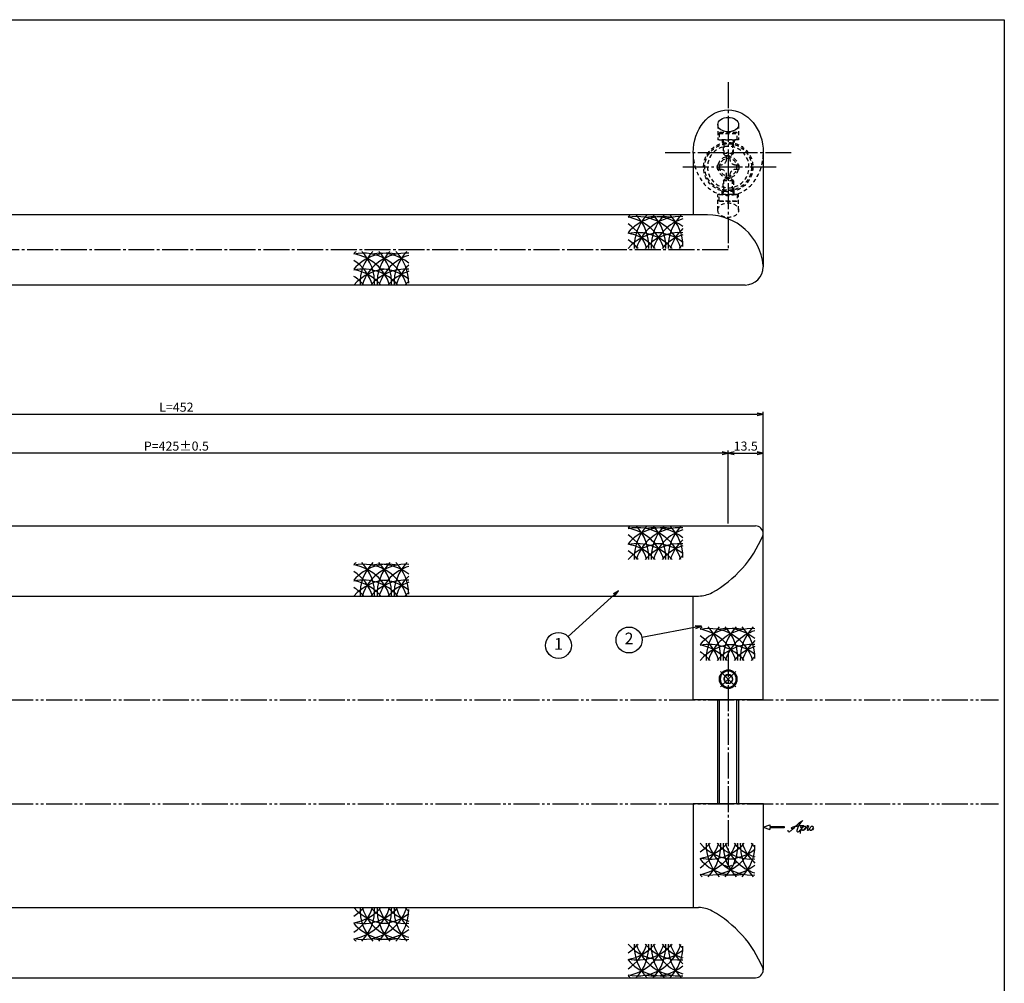
# Model space of a CAD drawing. Units: inches. Extents: x -165 to 642, y 70 to 630.
# Drawn here: x 263 to 642, y 259 to 630 of the extents above; entities that cross this region are included whole.
import ezdxf
from ezdxf.enums import TextEntityAlignment as Align

# ---------------------------------------------------------------- set-up
doc = ezdxf.new("R2010")
doc.units = ezdxf.units.IN
doc.header["$MEASUREMENT"] = 0
for name, pattern in [('CENS', [13, 10, -1, 1, -1]), ('HIDS', [2.5, 1.5, -1]), ('PHAS', [15, 10, -1, 1, -1, 1, -1])]:
    doc.linetypes.add(name, pattern=pattern)
for name, color, linetype in [('01-下書線', 251, 'Continuous'), ('02-実線-1', 7, 'Continuous'), ('03-細線', 1, 'Continuous'), ('04-破線-1', 5, 'HIDS'), ('06-中心線', 1, 'CENS'), ('07-2点鎖線', 2, 'PHAS'), ('09-文字', 4, 'Continuous'), ('10-寸法', 3, 'Continuous'), ('11-ﾈｼﾞ関連', 7, 'Continuous'), ('12-企業ﾏｰｸ', 9, 'Continuous'), ('図枠', 7, 'Continuous')]:
    doc.layers.add(name, color=color, linetype=linetype)
doc.styles.add('STD', font='TXT.shx', dxfattribs={"bigfont": 'bigfont.shx'})
doc.dimstyles.new('1：1', dxfattribs={"dimtxt": 3.5, "dimasz": 2.3, "dimexe": 1, "dimexo": 1, "dimgap": 1, "dimtad": 3, "dimdsep": 46, "dimtxsty": 'STD', "dimblk1": 'ARRI', "dimblk2": 'ARRI', "dimsah": 1, "dimcen": 0, "dimclrd": 3, "dimclre": 3, "dimclrt": 4, "dimadec": 0, "dimazin": 0, "dimtfac": 0.7, "dimtmove": 0, "dimatfit": 0, "dimldrblk": 'ARRI', "dimfxl": 1, "dimtvp": 1, "dimtolj": 1, "dimtzin": 0, "dimarcsym": 0})

# ---------------------------------------------------------------- blocks, each defined once
blk = doc.blocks.new('ARRI')
at = {"color": 0, "linetype": 'ByBlock'}
for p, q in [((0, 0), (-1, 0.21)), ((-1, -0.21), (0, 0)), ((0, 0), (-1, 0))]:
    blk.add_line(p, q, dxfattribs=at)
blk = doc.blocks.new('*D63')
at = {"layer": '10-寸法', "color": 3, "lineweight": -2, "transparency": 16777216}
for p, q in [((97.13, 432.94), (97.13, 478.94)), ((99.43, 477.94), (546.83, 477.94)), ((549.13, 432.94), (549.13, 478.94))]:
    blk.add_line(p, q, dxfattribs=at)
at = {"layer": 'Defpoints', "color": 0, "transparency": 16777216}
for p in [(549.13, 477.94), (97.13, 431.94), (549.13, 431.94)]:
    blk.add_point(p, dxfattribs=at)
at = {"layer": '10-寸法', "color": 3, "lineweight": -2, "transparency": 16777216, "xscale": 2.3, "yscale": 2.3, "zscale": 2.3, "rotation": 180}
blk.add_blockref('ARRI', (97.13, 477.94), dxfattribs=at)
at = {"layer": '10-寸法', "color": 3, "lineweight": -2, "transparency": 16777216, "xscale": 2.3, "yscale": 2.3, "zscale": 2.3}
blk.add_blockref('ARRI', (549.13, 477.94), dxfattribs=at)
at = {"layer": '10-寸法', "color": 4, "transparency": 16777216, "insert": (323.13, 480.69), "char_height": 3.5, "attachment_point": 5, "style": 'STD'}
blk.add_mtext('\\A1;L=452', dxfattribs=at)
blk = doc.blocks.new('*D64')
at = {"layer": '10-寸法', "color": 3, "lineweight": -2, "transparency": 16777216}
for p, q in [((110.63, 435.94), (110.63, 463.94)), ((533.33, 462.94), (112.93, 462.94)), ((535.63, 435.94), (535.63, 463.94))]:
    blk.add_line(p, q, dxfattribs=at)
at = {"layer": 'Defpoints', "color": 0, "transparency": 16777216}
for p in [(110.63, 462.94), (110.63, 434.94), (535.63, 434.94)]:
    blk.add_point(p, dxfattribs=at)
at = {"layer": '10-寸法', "color": 3, "lineweight": -2, "transparency": 16777216, "xscale": 2.3, "yscale": 2.3, "zscale": 2.3, "rotation": 180}
blk.add_blockref('ARRI', (110.63, 462.94), dxfattribs=at)
at = {"layer": '10-寸法', "color": 3, "lineweight": -2, "transparency": 16777216, "xscale": 2.3, "yscale": 2.3, "zscale": 2.3}
blk.add_blockref('ARRI', (535.63, 462.94), dxfattribs=at)
at = {"layer": '10-寸法', "color": 4, "transparency": 16777216, "insert": (323.13, 465.69), "char_height": 3.5, "attachment_point": 5, "style": 'STD'}
blk.add_mtext('\\A1;P=425±0.5', dxfattribs=at)
blk = doc.blocks.new('*D65')
at = {"layer": '10-寸法', "color": 3, "lineweight": -2, "transparency": 16777216}
for p, q in [((535.63, 435.94), (535.63, 463.94)), ((537.93, 462.94), (546.83, 462.94)), ((549.13, 432.94), (549.13, 463.94))]:
    blk.add_line(p, q, dxfattribs=at)
at = {"layer": 'Defpoints', "color": 0, "transparency": 16777216}
for p in [(549.13, 462.94), (535.63, 434.94), (549.13, 431.94)]:
    blk.add_point(p, dxfattribs=at)
at = {"layer": '10-寸法', "color": 3, "lineweight": -2, "transparency": 16777216, "xscale": 2.3, "yscale": 2.3, "zscale": 2.3, "rotation": 180}
blk.add_blockref('ARRI', (535.63, 462.94), dxfattribs=at)
at = {"layer": '10-寸法', "color": 3, "lineweight": -2, "transparency": 16777216, "xscale": 2.3, "yscale": 2.3, "zscale": 2.3}
blk.add_blockref('ARRI', (549.13, 462.94), dxfattribs=at)
at = {"layer": '10-寸法', "color": 4, "transparency": 16777216, "insert": (542.38, 465.69), "char_height": 3.5, "attachment_point": 5, "style": 'STD'}
blk.add_mtext('\\A1;13.5', dxfattribs=at)
blk = doc.blocks.new('A$C6fedb46b')
at = {"layer": '06-中心線', "color": 1, "linetype": 'CENS'}
for p, q in [((0.31, -4.3), (0.31, 4.1)), ((-3.89, -0.1), (4.51, -0.1))]:
    blk.add_line(p, q, dxfattribs=at)
at = {"layer": '11-ﾈｼﾞ関連', "color": 7, "linetype": 'Continuous'}
for p, q in [((0.31, 1.63), (-1.19, 0.76)), ((-1.19, 0.76), (-1.19, -0.97)), ((1.81, 0.76), (0.31, 1.63)), ((1.81, -0.97), (1.81, 0.76)), ((0.31, -1.84), (-1.19, -0.97)), ((1.81, -0.97), (0.31, -1.84))]:
    blk.add_line(p, q, dxfattribs=at)
for radius in [3.5, 3.1, 1.73]:
    blk.add_circle((0.31, -0.1), radius, dxfattribs=at)
blk = doc.blocks.new('A$C5C153746')
at = {"layer": '11-ﾈｼﾞ関連', "color": 5, "linetype": 'HIDS'}
for p, q in [((-2.87, 3.22), (-2.57, 3.39)), ((-2.87, -3.44), (-2.87, 3.22)), ((-2.57, 3.39), (-0.07, 3.39)), ((-2.57, 3.39), (-2.57, -3.61)), ((-0.07, 3.39), (-0.07, -3.61)), ((0.13, 1.89), (5.13, 1.89)), ((0.13, 1.89), (1.53, 1.54)), ((1.53, -2.11), (1.53, 1.89)), ((1.53, 1.54), (5.48, 1.54)), ((5.13, 1.89), (5.93, 1.09)), ((5.13, -2.11), (5.13, 1.89)), ((5.93, 1.09), (5.93, -1.31)), ((-2.57, -3.61), (-2.87, -3.44)), ((-0.07, -3.61), (-2.57, -3.61)), ((0.13, -2.11), (1.53, -1.76)), ((5.13, -2.11), (0.13, -2.11)), ((1.53, -1.76), (5.48, -1.76)), ((5.13, -2.11), (5.93, -1.31))]:
    blk.add_line(p, q, dxfattribs=at)
for centre, start, end in [((0.13, 2.09), 180, 270), ((0.13, -2.31), 90, 180)]:
    blk.add_arc(centre, 0.2, start, end, dxfattribs=at)
blk = doc.blocks.new('A$C14c81623')
at = {"layer": '11-ﾈｼﾞ関連', "color": 5, "linetype": 'HIDS'}
for radius in [4, 3.38]:
    blk.add_circle((0.14, -0.03), radius, dxfattribs=at)
blk = doc.blocks.new('A$C501e57fc')
at = {"layer": '11-ﾈｼﾞ関連', "color": 5, "linetype": 'HIDS'}
for p, q in [((-0.98, 4.44), (0.62, 4.44)), ((-0.98, 3.04), (-0.98, 4.44)), ((0.62, 4.44), (0.62, 3.04)), ((-4.38, -0.56), (-4.38, 1.04)), ((-4.38, 1.04), (-2.98, 1.04)), ((2.62, 1.04), (4.02, 1.04)), ((4.02, 1.04), (4.02, -0.56)), ((-2.98, -0.56), (-4.38, -0.56)), ((-0.98, -3.96), (-0.98, -2.56)), ((0.62, -2.56), (0.62, -3.96)), ((4.02, -0.56), (2.62, -0.56)), ((0.62, -3.96), (-0.98, -3.96))]:
    blk.add_line(p, q, dxfattribs=at)
blk.add_circle((-0.18, 0.24), 8, dxfattribs=at)
for centre, start, end in [((-2.98, 3.04), 270, 0), ((2.62, 3.04), 180, 270), ((-2.98, -2.56), 0, 90), ((2.62, -2.56), 90, 180)]:
    blk.add_arc(centre, 2, start, end, dxfattribs=at)
at = {"layer": '11-ﾈｼﾞ関連'}
blk.add_point((-0.18, 0.24), dxfattribs=at)
blk = doc.blocks.new('A$C4c27dc7f')
at = {"layer": '12-企業ﾏｰｸ'}
for points, knots in [([(-5.16, -1.05), (-5.16, -1.24), (-5.17, -1.5), (-5.02, -1.65), (-4.83, -1.82), (-4.58, -1.68), (-4.41, -1.57), (-4.03, -1.34), (-3.7, -1.04), (-3.39, -0.74), (-2.61, 0.03), (-1.86, 0.85), (-1.02, 1.56), (-0.61, 1.91), (-0.18, 2.23), (0.3, 2.47), (0.4, 2.52), (0.51, 2.57), (0.62, 2.61), (0.54, 2.58), (0.46, 2.49), (0.4, 2.44), (0.17, 2.25), (-0.03, 2.03), (-0.21, 1.8), (-0.84, 1.01), (-1.35, 0.14), (-1.67, -0.82), (-1.74, -1.04), (-1.82, -1.31), (-1.76, -1.54), (-1.69, -1.8), (-1.39, -1.82), (-1.17, -1.75), (-0.86, -1.66), (-0.6, -1.41), (-0.41, -1.15), (-0.14, -0.78), (0.12, -0.4), (0.35, 0), (0.43, 0.13), (0.51, 0.26), (0.57, 0.39), (0.43, 0.15), (0.3, -0.1), (0.17, -0.36), (-0.06, -0.82), (-0.29, -1.3), (-0.41, -1.81), (-0.46, -2.02), (-0.51, -2.24), (-0.48, -2.45)], [0, 0, 0, 0, 1, 1, 1, 2, 2, 2, 3, 3, 3, 4, 4, 4, 5, 5, 5, 6, 6, 6, 7, 7, 7, 8, 8, 8, 9, 9, 9, 10, 10, 10, 11, 11, 11, 12, 12, 12, 13, 13, 13, 14, 14, 14, 15, 15, 15, 16, 16, 16, 17, 17, 17, 17]), ([(-3.22, -0.56), (-3.38, -0.58), (-3.58, -0.58), (-3.73, -0.51), (-3.82, -0.47), (-3.87, -0.4), (-3.86, -0.31), (-3.84, -0.22), (-3.78, -0.13), (-3.7, -0.06), (-3.55, 0.07), (-3.34, 0.13), (-3.15, 0.19), (-2.92, 0.25), (-2.69, 0.31), (-2.46, 0.36), (-2.44, 0.37), (-2.42, 0.37), (-2.4, 0.38), (-2.33, 0.39), (-2.27, 0.41), (-2.2, 0.42), (-1.63, 0.53), (-1.05, 0.6), (-0.47, 0.66), (-0.22, 0.69), (0.02, 0.71), (0.26, 0.73), (0.5, 0.74), (0.72, 0.75), (0.97, 0.74)], [0, 0, 0, 0, 1, 1, 1, 2, 2, 2, 3, 3, 3, 4, 4, 4, 5, 5, 5, 6, 6, 6, 7, 7, 7, 8, 8, 8, 9, 9, 9, 10, 10, 10, 10]), ([(0.14, -0.42), (0.28, -0.18), (0.46, 0), (0.68, 0.18), (0.87, 0.33), (1.18, 0.55), (1.44, 0.47), (1.63, 0.41), (1.6, 0.19), (1.57, 0.04), (1.52, -0.19), (1.4, -0.4), (1.26, -0.58), (1.08, -0.83), (0.77, -1.12), (0.45, -1.17), (0.02, -1.23), (0, -0.74), (0.1, -0.5)], [0, 0, 0, 0, 1, 1, 1, 2, 2, 2, 3, 3, 3, 4, 4, 4, 5, 5, 5, 6, 6, 6, 6]), ([(0.28, -1.16), (0.39, -1.19), (0.51, -1.17), (0.62, -1.15), (0.76, -1.11), (0.9, -1.05), (1.04, -0.98), (1.23, -0.88), (1.42, -0.76), (1.58, -0.6), (1.74, -0.44), (1.88, -0.27), (2.01, -0.08), (2.13, 0.1), (2.26, 0.29), (2.35, 0.49), (2.39, 0.58), (2.41, 0.68), (2.43, 0.77), (2.43, 0.77), (2.4, 0.54), (2.55, 0.52), (2.63, 0.52), (2.76, 0.51), (2.81, 0.43), (2.84, 0.39), (2.83, 0.33), (2.81, 0.29), (2.63, -0.07), (2.38, -0.43), (2.32, -0.83), (2.3, -0.92), (2.28, -1.04), (2.34, -1.11), (2.4, -1.19), (2.53, -1.14), (2.6, -1.1), (2.77, -1), (2.91, -0.84), (3.04, -0.7), (3.2, -0.51), (3.33, -0.33), (3.43, -0.17)], [0, 0, 0, 0, 1, 1, 1, 2, 2, 2, 3, 3, 3, 4, 4, 4, 5, 5, 5, 6, 6, 6, 7, 7, 7, 8, 8, 8, 9, 9, 9, 10, 10, 10, 11, 11, 11, 12, 12, 12, 13, 13, 13, 14, 14, 14, 14]), ([(4.18, 0.46), (4.1, 0.45), (4.02, 0.43), (3.96, 0.39), (3.76, 0.29), (3.62, 0.11), (3.5, -0.06), (3.43, -0.16), (3.37, -0.27), (3.32, -0.38), (3.32, -0.38), (2.99, -1.07), (3.45, -1.19), (3.45, -1.19), (3.87, -1.34), (4.37, -0.61), (4.47, -0.47), (4.52, -0.3), (4.54, -0.13), (4.56, 0.03), (4.57, 0.23), (4.46, 0.36), (4.39, 0.44), (4.28, 0.47), (4.18, 0.46)], [0, 0, 0, 0, 1, 1, 1, 2, 2, 2, 3, 3, 3, 4, 4, 4, 5, 5, 5, 6, 6, 6, 7, 7, 7, 8, 8, 8, 8]), ([(4.3, -0.7), (4.22, -0.7), (4.2, -0.84), (4.28, -0.87), (4.37, -0.9), (4.46, -0.85), (4.52, -0.8), (4.67, -0.69), (4.78, -0.55), (4.84, -0.38)], [0, 0, 0, 0, 1, 1, 1, 2, 2, 2, 3, 3, 3, 3])]:
    blk.add_open_spline(points, degree=3, knots=knots, dxfattribs=at)
blk.add_point((-0.16, 0.08), dxfattribs=at)
blk = doc.blocks.new('A$Cb8ff6ca3')
at = {"layer": '12-企業ﾏｰｸ'}
for p, q in [((-2.24, -8.76), (0.26, -7.85)), ((-2.24, -8.76), (0.26, -9.67)), ((0.26, -7.85), (0.26, -8.51)), ((0.26, -8.51), (5.76, -8.51)), ((5.76, -9.01), (0.26, -9.01)), ((0.26, -9.01), (0.26, -9.67)), ((5.76, -8.51), (5.76, -9.01))]:
    blk.add_line(p, q, dxfattribs=at)
blk.add_point((-2.24, 0.24), dxfattribs=at)
at = {"layer": '10-寸法'}
blk.add_blockref('A$C4c27dc7f', (12.42, -8.83), dxfattribs=at)

msp = doc.modelspace()

# ---------------------------------------------------------------- linework, layer by layer
at = {"layer": '01-下書線'}
for p, q in [((522.133, 407.935), (524.217, 407.935)), ((522.133, 287.935), (524.217, 287.935))]:
    msp.add_line(p, q, dxfattribs=at)
for centre, radius, start, end in [((546.603, 432.106), 2.5, 337.63015, 19.99817), ((507.967, 448.007), 44.28, 299.03698, 337.63015), ((524.217, 418.735), 10.8, 270, 299.03698), ((524.217, 277.135), 10.8, 60.96302, 90), ((507.967, 247.864), 44.28, 22.36985, 60.96302), ((546.603, 263.764), 2.5, 340.00183, 22.36985)]:
    msp.add_arc(centre, radius, start, end, dxfattribs=at)
at = {"layer": '02-実線-1'}
for p, q in [((522.133, 578.635), (522.133, 554.742)), ((549.133, 578.635), (549.133, 534.742)), ((527.641, 554.742), (118.626, 554.742)), ((542.133, 527.742), (104.134, 527.742)), ((100.134, 434.935), (546.133, 434.935)), ((549.133, 367.935), (549.133, 431.935)), ((124.134, 407.935), (522.133, 407.935)), ((522.133, 367.935), (522.133, 407.935)), ((522.133, 327.935), (522.133, 287.935)), ((549.133, 327.935), (549.133, 263.935)), ((124.134, 287.935), (522.133, 287.935)), ((100.134, 260.935), (546.133, 260.935))]:
    msp.add_line(p, q, dxfattribs=at)
at = {"layer": '02-実線-1', "color": 7}
for p, q in [((549.133, 367.935), (522.133, 367.935)), ((549.133, 327.935), (522.133, 327.935))]:
    msp.add_line(p, q, dxfattribs=at)
at = {"layer": '02-実線-1', "color": 7, "linetype": 'Continuous'}
for p, q in [((549.133, 367.935), (522.133, 367.935)), ((549.133, 327.935), (522.133, 327.935))]:
    msp.add_line(p, q, dxfattribs=at)
at = {"layer": '02-実線-1'}
for centre, radius, start, end in [((527.641, 533.142), 21.6, 5.74102, 90), ((542.133, 534.742), 7, 270, 0), ((546.133, 431.935), 3, 360, 90), ((546.133, 263.935), 3, 270, 0)]:
    msp.add_arc(centre, radius, start, end, dxfattribs=at)
at = {"layer": '02-実線-1', "extrusion": (0, 0, -1)}
msp.add_ellipse((535.633, 578.703), major_axis=(0, 16.48), ratio=0.819152, start_param=4.712389, end_param=7.8539816, dxfattribs=at)
at = {"layer": '02-実線-1'}
msp.add_ellipse((535.633, 589.514), major_axis=(-4, 0), ratio=0.7002075, dxfattribs=at)
at = {"layer": '03-細線'}
for centre, start, end in [((510.372, 542.539), 135.78676, 139.6121), ((510.372, 536.57), 77.34207, 139.6121), ((500.683, 536.57), 17.27962, 102.0042), ((494.129, 536.57), 17.27962, 80.41347), ((516.927, 542.539), 135.78676, 182.52396), ((487.575, 542.539), 357.47604, 44.21324), ((516.927, 536.57), 85.88331, 162.72038), ((507.237, 536.57), 51.28259, 100.79293), ((523.481, 542.539), 135.78676, 182.52396), ((494.129, 542.539), 357.47604, 44.21324), ((530.035, 542.539), 135.78676, 182.52396), ((500.683, 542.539), 0, 44.21324), ((487.575, 536.57), 17.27962, 57.24437), ((523.481, 536.57), 107.62179, 162.72038), ((510.372, 530.429), 90, 139.6121), ((500.683, 530.429), 40.3879, 102.0042), ((494.129, 530.429), 40.3879, 80.41347), ((516.927, 530.429), 85.88331, 139.6121), ((507.237, 530.429), 51.28259, 90), ((523.481, 530.429), 107.62179, 139.6121), ((530.035, 536.57), 132.62932, 162.72038), ((487.575, 530.429), 40.3879, 57.24437), ((530.035, 530.429), 132.70107, 139.6121), ((404.793, 528.458), 135.78676, 139.6121), ((404.793, 522.489), 77.34207, 139.6121), ((395.103, 522.489), 17.27962, 102.0042), ((388.549, 522.489), 17.27962, 80.41347), ((411.347, 528.458), 135.78676, 182.52396), ((381.995, 528.458), 357.47604, 44.21324), ((411.347, 522.489), 85.88331, 162.72038), ((401.657, 522.489), 51.28259, 100.79293), ((417.901, 528.458), 135.78676, 182.52396), ((388.549, 528.458), 357.47604, 44.21324), ((417.901, 522.489), 107.62179, 162.72038), ((424.455, 528.458), 135.78676, 182.52396), ((395.103, 528.458), 0, 44.21324), ((381.995, 522.489), 17.27962, 57.24437), ((424.455, 522.489), 132.62932, 162.72038), ((404.793, 516.348), 90, 139.6121), ((395.103, 516.348), 40.3879, 102.0042), ((388.549, 516.348), 40.3879, 80.41347), ((381.995, 516.348), 40.3879, 57.24437), ((411.347, 516.348), 85.88331, 139.6121), ((401.657, 516.348), 51.28259, 90), ((417.901, 516.348), 107.62179, 139.6121), ((424.455, 516.348), 132.70107, 139.6121), ((510.372, 422.732), 135.78676, 139.6121), ((510.372, 416.763), 77.34207, 139.6121), ((500.683, 416.763), 17.27962, 102.0042), ((494.129, 416.763), 17.27962, 80.41347), ((516.927, 422.732), 135.78676, 182.52396), ((487.575, 422.732), 357.47604, 44.21324), ((516.927, 416.763), 85.88331, 162.72038), ((507.237, 416.763), 51.28259, 100.79293), ((523.481, 422.732), 135.78676, 182.52396), ((494.129, 422.732), 357.47604, 44.21324), ((523.481, 416.763), 107.62179, 162.72038), ((530.035, 422.732), 135.78676, 182.52396), ((500.683, 422.732), 0, 44.21324), ((487.575, 416.763), 17.27962, 57.24437), ((530.035, 416.763), 132.62932, 162.72038), ((510.372, 410.622), 90, 139.6121), ((500.683, 410.622), 40.3879, 102.0042), ((494.129, 410.622), 40.3879, 80.41347), ((487.575, 410.622), 40.3879, 57.24437), ((516.927, 410.622), 85.88331, 139.6121), ((507.237, 410.622), 51.28259, 90), ((523.481, 410.622), 107.62179, 139.6121), ((530.035, 410.622), 132.70107, 139.6121), ((404.793, 408.651), 135.78676, 139.6121), ((404.793, 402.682), 77.34207, 139.6121), ((395.103, 402.682), 17.27962, 102.0042), ((388.549, 402.682), 17.27962, 80.41347), ((381.995, 402.682), 17.27962, 57.24437), ((411.347, 408.651), 135.78676, 182.52396), ((381.995, 408.651), 357.47604, 44.21324), ((411.347, 402.682), 85.88331, 162.72038), ((401.657, 402.682), 51.28259, 100.79293), ((417.901, 408.651), 135.78676, 182.52396), ((388.549, 408.651), 357.47604, 44.21324), ((417.901, 402.682), 107.62179, 162.72038), ((424.455, 408.651), 135.78676, 182.52396), ((395.103, 408.651), 0, 44.21324), ((404.793, 396.541), 90, 139.6121), ((395.103, 396.541), 40.3879, 102.0042), ((388.549, 396.541), 40.3879, 80.41347), ((411.347, 396.541), 85.88331, 139.6121), ((401.657, 396.541), 51.28259, 90), ((424.455, 402.682), 132.62932, 162.72038), ((381.995, 396.541), 40.3879, 57.24437), ((417.901, 396.541), 107.62179, 139.6121), ((424.455, 396.541), 132.70107, 139.6121), ((538.113, 383.874), 135.78676, 139.6121), ((538.113, 377.905), 77.34207, 139.6121), ((528.423, 377.905), 17.27962, 102.0042), ((521.869, 377.905), 17.27962, 80.41347), ((544.667, 383.874), 135.78676, 182.52396), ((515.315, 383.874), 357.47604, 44.21324), ((544.667, 377.905), 85.88331, 162.72038), ((534.977, 377.905), 51.28259, 100.79293), ((551.221, 383.874), 135.78676, 182.52396), ((521.869, 383.874), 357.47604, 44.21324), ((551.221, 377.905), 107.62179, 162.72038), ((557.775, 383.874), 135.78676, 182.52396), ((528.423, 383.874), 0, 44.21324), ((515.315, 377.905), 17.27962, 57.24437), ((557.775, 377.905), 132.62932, 162.72038), ((538.113, 371.764), 90, 139.6121), ((528.423, 371.764), 40.3879, 102.0042), ((521.869, 371.764), 40.3879, 80.41347), ((544.667, 371.764), 85.88331, 139.6121), ((534.977, 371.764), 51.28259, 90), ((551.221, 371.764), 107.62179, 139.6121), ((515.315, 371.764), 40.3879, 57.24437), ((557.775, 371.764), 132.70107, 139.6121), ((515.315, 317.966), 302.75563, 342.72038), ((538.113, 324.107), 220.3879, 270), ((515.315, 324.107), 302.75563, 319.6121), ((521.869, 317.966), 279.58653, 342.72038), ((521.869, 324.107), 279.58653, 319.6121), ((528.423, 317.966), 257.9958, 342.72038), ((528.423, 324.107), 257.9958, 319.6121), ((544.667, 311.997), 177.47604, 224.21324), ((515.315, 311.997), 315.78676, 2.52396), ((544.667, 317.966), 197.27962, 274.11669), ((544.667, 324.107), 220.3879, 274.11669), ((551.221, 311.997), 177.47604, 224.21324), ((521.869, 311.997), 315.78676, 2.52396), ((551.221, 317.966), 197.27962, 252.37821), ((551.221, 324.107), 220.3879, 252.37821), ((557.775, 311.997), 177.47604, 224.21324), ((528.423, 311.997), 315.78676, 0), ((557.775, 317.966), 197.27962, 227.37068), ((557.775, 324.107), 220.3879, 227.29893), ((534.977, 324.107), 270, 308.71741), ((538.113, 317.966), 220.3879, 282.65793), ((534.977, 317.966), 259.20707, 308.71741), ((538.113, 311.997), 220.3879, 224.21324), ((381.995, 293.188), 302.75563, 342.72038), ((404.793, 299.329), 220.3879, 270), ((381.995, 299.329), 302.75563, 319.6121), ((388.549, 293.188), 279.58653, 342.72038), ((388.549, 299.329), 279.58653, 319.6121), ((395.103, 293.188), 257.9958, 342.72038), ((395.103, 299.329), 257.9958, 319.6121), ((411.347, 287.219), 177.47604, 224.21324), ((381.995, 287.219), 315.78676, 2.52396), ((411.347, 293.188), 197.27962, 274.11669), ((411.347, 299.329), 220.3879, 274.11669), ((417.901, 287.219), 177.47604, 224.21324), ((388.549, 287.219), 315.78676, 2.52396), ((417.901, 293.188), 197.27962, 252.37821), ((401.657, 299.329), 270, 308.71741), ((417.901, 299.329), 220.3879, 252.37821), ((424.455, 287.219), 177.47604, 224.21324), ((395.103, 287.219), 315.78676, 0), ((424.455, 293.188), 197.27962, 227.37068), ((424.455, 299.329), 220.3879, 227.29893), ((404.793, 293.188), 220.3879, 282.65793), ((401.657, 293.188), 259.20707, 308.71741), ((404.793, 287.219), 220.3879, 224.21324), ((487.575, 279.107), 302.75563, 342.72038), ((510.372, 285.249), 220.3879, 270), ((487.575, 285.249), 302.75563, 319.6121), ((494.129, 279.107), 279.58653, 342.72038), ((494.129, 285.249), 279.58653, 319.6121), ((500.683, 279.107), 257.9958, 342.72038), ((500.683, 285.249), 257.9958, 319.6121), ((516.927, 273.139), 177.47604, 224.21324), ((487.575, 273.139), 315.78676, 2.52396), ((516.927, 279.107), 197.27962, 274.11669), ((516.927, 285.249), 220.3879, 274.11669), ((523.481, 273.139), 177.47604, 224.21324), ((494.129, 273.139), 315.78676, 2.52396), ((523.481, 279.107), 197.27962, 252.37821), ((523.481, 285.249), 220.3879, 252.37821), ((530.035, 273.139), 177.47604, 224.21324), ((500.683, 273.139), 315.78676, 0), ((530.035, 279.107), 197.27962, 227.37068), ((530.035, 285.249), 220.3879, 227.29893), ((507.237, 285.249), 270, 308.71741), ((510.372, 279.107), 220.3879, 282.65793), ((507.237, 279.107), 259.20707, 308.71741), ((510.372, 273.139), 220.3879, 224.21324)]:
    msp.add_arc(centre, 17.5, start, end, dxfattribs=at)
at = {"layer": '04-破線-1'}
for p, q in [((531.633, 589.514), (531.633, 583.655)), ((539.633, 589.514), (539.633, 583.655)), ((539.633, 583.655), (531.633, 583.655)), ((533.333, 583.655), (533.333, 582.655)), ((537.933, 583.655), (537.933, 582.655)), ((531.633, 556.553), (531.633, 562.655)), ((539.633, 562.655), (531.633, 562.655)), ((533.333, 562.655), (533.333, 563.937)), ((537.933, 562.655), (537.933, 563.937)), ((539.633, 556.553), (539.633, 562.655))]:
    msp.add_line(p, q, dxfattribs=at)
for radius in [9.5, 9]:
    msp.add_circle((535.633, 573.155), radius, dxfattribs=at)
msp.add_ellipse((535.633, 578.703), major_axis=(0, -16.48), ratio=0.819152, start_param=4.712389, end_param=7.8539816, dxfattribs=at)
msp.add_ellipse((535.633, 556.553), major_axis=(-4, 0), ratio=0.7002075, dxfattribs=at)
at = {"layer": '06-中心線'}
for p, q in [((535.633, 605.916), (535.633, 541.242)), ((559.933, 578.703), (511.333, 578.703)), ((554.133, 573.155), (517.133, 573.155)), ((535.633, 386.655), (535.633, 303.457))]:
    msp.add_line(p, q, dxfattribs=at)
at = {"layer": '06-中心線', "color": 1, "linetype": 'CENS'}
msp.add_line((535.633, 541.242), (110.634, 541.242), dxfattribs=at)
at = {"layer": '07-2点鎖線', "color": 2, "linetype": 'PHAS'}
for p, q in [((-162.049, 367.935), (639.702, 367.935)), ((-162.049, 327.935), (639.702, 327.935))]:
    msp.add_line(p, q, dxfattribs=at)
at = {"layer": '09-文字', "color": 3}
for centre in [(497.447, 391.006), (470.267, 388.923)]:
    msp.add_circle(centre, 5, dxfattribs=at)
at = {"layer": '11-ﾈｼﾞ関連', "color": 7, "linetype": 'Continuous'}
for p, q in [((531.633, 327.935), (531.633, 367.935)), ((539.633, 367.935), (539.633, 327.935))]:
    msp.add_line(p, q, dxfattribs=at)
at = {"layer": '11-ﾈｼﾞ関連', "color": 1, "linetype": 'Continuous'}
for p, q in [((532.258, 327.935), (532.258, 367.935)), ((539.008, 327.935), (539.008, 367.935))]:
    msp.add_line(p, q, dxfattribs=at)
at = {"layer": '11-ﾈｼﾞ関連', "color": 5, "linetype": 'HIDS'}
for p, q in [((535.633, 303.457), (532.258, 305.405)), ((539.008, 305.405), (535.633, 303.457))]:
    msp.add_line(p, q, dxfattribs=at)
at = {"layer": '図枠'}
msp.add_lwpolyline([(-165.049, 629.936), (641.951, 629.936), (641.951, 69.936), (-165.049, 69.936)], close=True, dxfattribs=at)

# ---------------------------------------------------------------- block references
at = {"layer": '04-破線-1', "xscale": -1, "rotation": 89.99999999999264}
msp.add_blockref('A$C5C153746', (535.521, 583.585), dxfattribs=at)
at = {"layer": '04-破線-1', "rotation": 89.99999999999264}
msp.add_blockref('A$C5C153746', (535.521, 562.725), dxfattribs=at)
at = {"layer": '10-寸法', "xscale": -1}
msp.add_blockref('A$C14c81623', (535.772, 573.18), dxfattribs=at)
at = {"layer": '10-寸法', "xscale": -1, "rotation": 315}
msp.add_blockref('A$C6fedb46b', (535.928, 375.789), dxfattribs=at)
at = {"layer": '11-ﾈｼﾞ関連', "xscale": -1}
msp.add_blockref('A$C501e57fc', (535.452, 572.914), dxfattribs=at)
at = {"layer": '12-企業ﾏｰｸ'}
msp.add_blockref('A$Cb8ff6ca3', (551.375, 327.694), dxfattribs=at)

# ---------------------------------------------------------------- texts
at = {"layer": '09-文字', "color": 4, "style": 'STD'}
for s, p in [('1', (470.267, 388.923)), ('2', (497.447, 391.006))]:
    msp.add_text(s, height=4.5, dxfattribs=at).set_placement(p, align=Align.MIDDLE)

# ---------------------------------------------------------------- dimensions: what is measured, and where the dimension line sits
at = {"layer": '10-寸法'}
for base, p1, p2, text, picture, middle in [((549.133, 477.935), (97.134, 431.935), (549.133, 431.935), 'L=<>', '*D63', (323.134, 480.685)), ((110.634, 462.935), (535.633, 434.935), (110.634, 434.935), 'P=<>±0.5', '*D64', (323.134, 465.685))]:
    dim = msp.add_linear_dim(base=base, p1=p1, p2=p2, text=text, dimstyle='1：1', dxfattribs=at)
    dim.commit()
    dim.dimension.update_dxf_attribs({"geometry": picture, "text_midpoint": middle})
dim = msp.add_linear_dim(base=(549.133, 462.935), p1=(535.633, 434.935), p2=(549.133, 431.935), dimstyle='1：1', dxfattribs=at)
dim.commit()
dim.dimension.update_dxf_attribs({"geometry": '*D65', "text_midpoint": (542.383, 465.685)})

# ---------------------------------------------------------------- leaders
at = {"layer": '09-文字', "color": 3}
for points in [[(493.352, 409.988), (473.961, 392.293)], [(525.288, 396.372), (502.357, 391.952)]]:
    msp.add_leader(points, dimstyle='1：1', dxfattribs=at)

doc.saveas('drawing.dxf')
